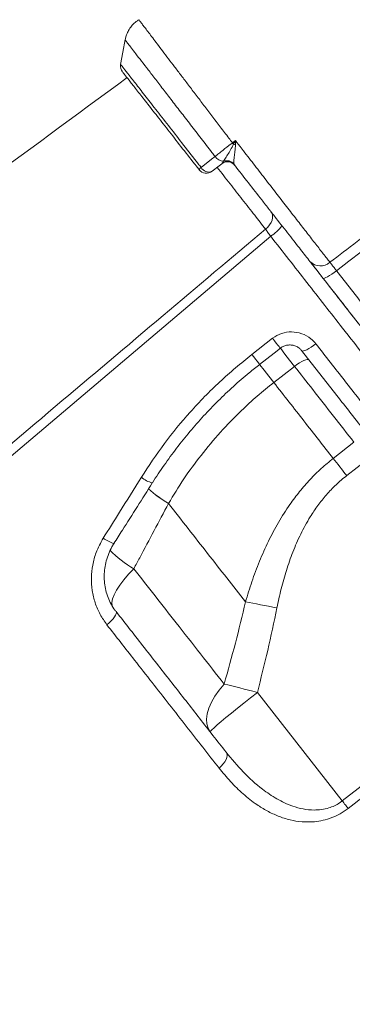
# Model space of a CAD drawing. Units: millimetres. Extents: x -9387 to 18930, y -1020 to 9347.
# Drawn here: x -7867 to -7759, y 6816 to 7137 of the extents above; entities that cross this region are included whole.
import ezdxf

# ---------------------------------------------------------------- set-up
doc = ezdxf.new("R2010")
doc.units = ezdxf.units.MM

msp = doc.modelspace()

# ---------------------------------------------------------------- linework, layer by layer
at = {"color": 7, "linetype": 'Continuous', "lineweight": 15}
for p, q in [((-7833.95, 7120.23), (-7833.95, 7120.24)), ((-7801.64, 7090.24), (-7801.35, 7090.54)), ((-7801.35, 7090.54), (-7801, 7091.04)), ((-7797.64, 7090.19), (-7797.5, 7089.82)), ((-7791.82, 7028.05), (-7785.08, 7033.31)), ((-7784.67, 7018.9), (-7777.93, 7024.17)), ((-7758.6, 6999.42), (-7765.34, 6994.16)), ((-7760.95, 6988.54), (-7754.21, 6993.81)), ((-7818.95, 6979.45), (-7818.95, 6979.45)), ((-7762.39, 6882.46), (-7703.27, 6928.6)), ((-7762.39, 6882.46), (-7790.04, 6917.84))]:
    msp.add_line(p, q, dxfattribs=at)
at = {"color": 7, "linetype": 'Continuous', "lineweight": 15, "flags": 128}
for points in [[(-7833.03, 7130.74), (-7833.79, 7126.65), (-7834.55, 7122.56)], [(-7833.04, 7130.71), (-7833.79, 7126.64), (-7834.55, 7122.56)], [(-7808.36, 7089.02), (-7804.92, 7091.71), (-7803.79, 7092.59)], [(-7801.64, 7090.24), (-7802.51, 7089.56), (-7804.79, 7087.78)], [(-7785.54, 7074.52), (-7785.23, 7073.96), (-7785.07, 7073.31), (-7785.08, 7072.59), (-7785.25, 7071.83), (-7785.58, 7071.05), (-7786.06, 7070.29), (-7786.66, 7069.57), (-7787.37, 7068.92)], [(-7785.7, 7066.58), (-7853.14, 7009.38), (-7988.03, 6894.96), (-8171.13, 6739.67)], [(-7764.27, 7055.36), (-7765.05, 7054.77), (-7765.81, 7054.24), (-7766.53, 7053.76), (-7767.19, 7053.38), (-7767.74, 7053.09), (-7768.19, 7052.92), (-7768.5, 7052.86), (-7768.67, 7052.92)], [(-7770.98, 7031.51), (-7771.76, 7030.92), (-7772.54, 7030.39), (-7773.28, 7029.94), (-7773.96, 7029.58), (-7774.55, 7029.32), (-7775.03, 7029.19), (-7775.37, 7029.17), (-7775.58, 7029.27)], [(-7789.29, 7024.81), (-7784.57, 7028.5), (-7782.55, 7030.07)], [(-7773.19, 7026.22), (-7773.42, 7026.36), (-7773.79, 7026.38), (-7774.3, 7026.27), (-7774.91, 7026.04), (-7775.61, 7025.7), (-7776.36, 7025.27), (-7777.15, 7024.75), (-7777.93, 7024.17)], [(-7765.34, 6994.16), (-7764.81, 6993.49), (-7764.28, 6992.8), (-7763.74, 6992.11), (-7763.19, 6991.41), (-7762.64, 6990.7), (-7762.08, 6989.98), (-7761.52, 6989.27), (-7760.95, 6988.54)], [(-7793.88, 6947.37), (-7792.72, 6947.15), (-7791.52, 6946.92), (-7790.27, 6946.69), (-7788.99, 6946.44), (-7787.68, 6946.19), (-7786.36, 6945.93), (-7785.01, 6945.66), (-7783.66, 6945.4)], [(-7836.04, 6944.24), (-7835.93, 6943.94), (-7835.97, 6943.52), (-7836.16, 6943.02), (-7836.5, 6942.45), (-7836.98, 6941.82), (-7837.57, 6941.17), (-7838.25, 6940.52), (-7839, 6939.9)], [(-7701.36, 6926.15), (-7709.24, 6920), (-7740.78, 6895.4), (-7760.49, 6880.02)], [(-7800.85, 6920.57), (-7802.46, 6918.61), (-7803.84, 6916.62), (-7804.95, 6914.64), (-7805.79, 6912.71), (-7806.32, 6910.87), (-7806.55, 6909.14), (-7806.46, 6907.57), (-7806.07, 6906.17), (-7805.37, 6904.98)], [(-7800.85, 6920.57), (-7799.64, 6920.28), (-7798.38, 6919.96), (-7797.07, 6919.64), (-7795.72, 6919.3), (-7794.33, 6918.94), (-7792.91, 6918.58), (-7791.48, 6918.22), (-7790.04, 6917.84)], [(-7805.37, 6904.98), (-7805.27, 6905.18), (-7804.85, 6905.63), (-7804.12, 6906.32), (-7803.1, 6907.23), (-7801.8, 6908.35), (-7800.25, 6909.65), (-7798.49, 6911.1), (-7796.55, 6912.68), (-7794.46, 6914.35), (-7792.28, 6916.09), (-7790.04, 6917.84)], [(-7800.19, 6898.36), (-7799.95, 6897.89), (-7799.87, 6897.32), (-7799.95, 6896.68), (-7800.2, 6895.98), (-7800.59, 6895.26), (-7801.13, 6894.53), (-7801.77, 6893.84), (-7802.51, 6893.2)], [(-7762.39, 6882.46), (-7762.13, 6882.13), (-7761.88, 6881.8), (-7761.62, 6881.47), (-7761.38, 6881.16), (-7761.14, 6880.85), (-7760.91, 6880.56), (-7760.69, 6880.28), (-7760.49, 6880.02)]]:
    msp.add_lwpolyline(points, dxfattribs=at)
at = {"color": 8, "linetype": 'Continuous', "lineweight": 15, "flags": 128}
for points in [[(-7785.08, 7033.31), (-7784.44, 7032.49), (-7783.86, 7031.74), (-7783.35, 7031.1), (-7782.96, 7030.6), (-7782.69, 7030.25), (-7782.56, 7030.09), (-7782.55, 7030.07)], [(-7791.82, 7028.05), (-7791.18, 7027.23), (-7790.6, 7026.48), (-7790.09, 7025.84), (-7789.7, 7025.33), (-7789.43, 7024.99), (-7789.3, 7024.83), (-7789.29, 7024.81)], [(-7782.61, 7030.16), (-7782.44, 7029.94), (-7781.05, 7028.16), (-7779.54, 7026.22), (-7777.93, 7024.17)], [(-7784.67, 7018.9), (-7786.27, 7020.96), (-7787.79, 7022.89), (-7789.18, 7024.68), (-7789.35, 7024.89)], [(-7784.67, 7018.9), (-7786.27, 7020.96), (-7787.79, 7022.89), (-7789.18, 7024.68), (-7789.35, 7024.89)], [(-7830.23, 6958.18), (-7831.97, 6956.38), (-7833.51, 6954.59), (-7834.82, 6952.87), (-7835.88, 6951.23), (-7836.67, 6949.71), (-7837.17, 6948.34), (-7837.38, 6947.14), (-7837.29, 6946.13), (-7837.2, 6945.86)]]:
    msp.add_lwpolyline(points, dxfattribs=at)
at = {"color": 7, "linetype": 'Continuous', "lineweight": 15}
for centre, radius, start, end in [((-7831.59, 7122.08), 3, 171.1735, 218.0049), ((-7867.38, 7042.68), 88.01, 37.7812, 38.149), ((-7806.74, 7041.38), 55.94, 80.111, 80.8179), ((-7801, 7094.34), 3.3, 212.1475, 269.9853), ((-7807.27, 7087.42), 1.94, 124.3052, 153.1591), ((-7805.93, 7090.26), 2.73, 206.9615, 294.7154), ((-7799.79, 7087.88), 3, 38, 128), ((-7799.84, 7087.98), 2.98, 38.258, 120.4725), ((-7799.95, 7088.11), 3.11, 41.9311, 109.6698), ((-7806.64, 7090.14), 3, 218, 308), ((-7793.97, 7079.18), 15.07, 303.2664, 322.4634), ((-7769.52, 7061.56), 4.66, 222.9456, 311.7589)]:
    msp.add_arc(centre, radius, start, end, dxfattribs=at)
at = {"color": 8, "linetype": 'Continuous', "lineweight": 15}
for centre, radius, start, end in [((-7821.62, 6995.63), 9.83, 231.0666, 254.6873), ((-7794.62, 7019.99), 47.28, 229.2165, 239.0288), ((-7794.61, 7020), 47.3, 229.2181, 239.0272), ((-7833.27, 6977.7), 11.8, 234.0135, 253.0116), ((-7813.12, 6988.1), 34.46, 223.7381, 240.2337)]:
    msp.add_arc(centre, radius, start, end, dxfattribs=at)
at = {"color": 7, "linetype": 'Continuous', "lineweight": 15}
for points, knots in [([(-7766.42, 7058.08), (-7760.52, 7062.6), (-7725.82, 7089.24), (-7676.66, 7126.86), (-7619.15, 7171.24), (-7576.15, 7204.68), (-7532.93, 7237.85), (-7502.36, 7261.18), (-7485.93, 7273.09), (-7484.2, 7274.35)], [0, 0, 0, 0, 0.062681, 0.369112, 0.522332, 0.675556, 0.828773, 0.981983, 1, 1, 1, 1]), ([(-7482.25, 7271.66), (-7487.04, 7268.16), (-7496.61, 7261.16), (-7510.62, 7250.21), (-7534.04, 7232.04), (-7576.12, 7199.87), (-7655.95, 7138.49), (-7721.72, 7088.02), (-7764.27, 7055.36)], [0, 0, 0, 0, 0.050027, 0.100065, 0.150104, 0.300217, 0.547185, 1, 1, 1, 1]), ([(-7828.59, 7137.17), (-7828.76, 7137.07), (-7829.45, 7136.67), (-7830.45, 7135.74), (-7831.53, 7134.43), (-7832.31, 7133.02), (-7832.82, 7131.74), (-7832.98, 7130.91), (-7833.04, 7130.58)], [0, 0, 0, 0, 0.071159, 0.290423, 0.496745, 0.691709, 0.876515, 1, 1, 1, 1]), ([(-7832.44, 7118.3), (-7899.32, 7069.02), (-8034.22, 6969.63), (-8169.14, 6870.25), (-8237.17, 6820.14)], [0, 0, 0, 0, 0.495774, 1, 1, 1, 1]), ([(-7809, 7088.3), (-7809.29, 7088.66), (-7811.09, 7090.97), (-7814.38, 7095.18), (-7818.68, 7100.68), (-7822.63, 7105.74), (-7826.15, 7110.25), (-7829.11, 7114.03), (-7831.45, 7117.03), (-7833.04, 7119.06), (-7833.89, 7120.16), (-7833.87, 7120.13), (-7833.86, 7120.12)], [0, 0, 0, 0, 0.021238, 0.134099, 0.246958, 0.360029, 0.473103, 0.586669, 0.70023, 0.813808, 0.927383, 1, 1, 1, 1]), ([(-7803.79, 7092.59), (-7803.41, 7092.9), (-7802.63, 7093.53), (-7800.9, 7094.9), (-7799.34, 7096.13), (-7798.31, 7096.93), (-7798.16, 7097.05)], [0, 0, 0, 0, 0.245338, 0.500441, 0.927277, 1, 1, 1, 1]), ([(-7801, 7091.04), (-7800.87, 7091.25), (-7800.54, 7091.78), (-7799.77, 7093.05), (-7798.74, 7094.73), (-7798.13, 7095.97), (-7797.81, 7096.6)], [0, 0, 0, 0, 0.18078, 0.473943, 0.733359, 1, 1, 1, 1]), ([(-7798.16, 7097.05), (-7798, 7097.17), (-7797.68, 7097.43), (-7797.35, 7097.68), (-7797.18, 7097.82)], [0, 0, 0, 0, 0.480374, 1, 1, 1, 1]), ([(-7797.81, 7096.6), (-7797.61, 7097), (-7797.4, 7097.41), (-7797.19, 7097.81), (-7797.18, 7097.82)], [0, 0, 0, 0, 0.986721, 1, 1, 1, 1]), ([(-7797.13, 7096.49), (-7797.18, 7095.73), (-7797.28, 7094.29), (-7797.58, 7092.34), (-7797.71, 7090.94), (-7797.66, 7090.39), (-7797.64, 7090.19)], [0, 0, 0, 0, 0.292938, 0.556249, 0.836991, 1, 1, 1, 1]), ([(-7797.18, 7097.82), (-7797.18, 7097.81), (-7797.17, 7097.37), (-7797.15, 7096.93), (-7797.13, 7096.49)], [0, 0, 0, 0, 0.011789, 1, 1, 1, 1]), ([(-7797.18, 7097.82), (-7796.53, 7096.97), (-7795.65, 7095.84), (-7793.54, 7093.1), (-7790.83, 7089.6), (-7787.14, 7084.83), (-7783.55, 7080.18), (-7780.1, 7075.72), (-7776.82, 7071.5), (-7773.77, 7067.56), (-7771, 7063.98), (-7768.5, 7060.76), (-7767.11, 7058.97), (-7766.42, 7058.08)], [0, 0, 0, 0, 0.054496, 0.072399, 0.175226, 0.278384, 0.381213, 0.48426, 0.587637, 0.690685, 0.793679, 0.897002, 1, 1, 1, 1]), ([(-7772.94, 7058.38), (-7773.89, 7059.6), (-7775.33, 7061.45), (-7777.71, 7064.5), (-7780.27, 7067.77), (-7783.12, 7071.41), (-7786.17, 7075.32), (-7789.17, 7079.16), (-7792.94, 7083.99), (-7795.97, 7087.86), (-7797.5, 7089.82)], [0, 0, 0, 0, 0.1706024, 0.2584512, 0.3463001, 0.5169077, 0.6047798, 0.692651, 0.8445856, 1, 1, 1, 1]), ([(-8173.14, 6742.5), (-8154.17, 6758.56), (-8094.63, 6808.97), (-8000.57, 6888.58), (-7902.06, 6971.93), (-7833.01, 7030.33), (-7798.48, 7059.52), (-7787.37, 7068.92)], [0, 0, 0, 0, 0.147563, 0.463123, 0.731561, 0.91359, 1, 1, 1, 1]), ([(-7787.37, 7068.92), (-7787.12, 7068.57), (-7786.62, 7067.87), (-7786.01, 7067.01), (-7785.7, 7066.58)], [0, 0, 0, 0, 0.500855, 1, 1, 1, 1]), ([(-7768.67, 7052.92), (-7769.04, 7053.39), (-7770.08, 7054.72), (-7771.67, 7056.76), (-7772.51, 7057.84), (-7772.94, 7058.38)], [0, 0, 0, 0, 0.214399, 0.607204, 1, 1, 1, 1]), ([(-7772.72, 7058.1), (-7772.35, 7057.64), (-7771.07, 7055.99), (-7769.8, 7054.36), (-7768.89, 7053.2)], [0, 0, 0, 0, 0.284333, 1, 1, 1, 1]), ([(-7766.42, 7058.08), (-7766.21, 7057.81), (-7765.78, 7057.27), (-7764.98, 7056.26), (-7764.46, 7055.59), (-7764.27, 7055.36)], [0, 0, 0, 0, 0.392789, 0.785568, 1, 1, 1, 1]), ([(-7764.27, 7055.36), (-7761.09, 7051.27), (-7754.71, 7043.1), (-7745.28, 7031.02), (-7735.9, 7019), (-7726.61, 7007.09), (-7717.45, 6995.34), (-7708.6, 6984.01), (-7700.11, 6973.12), (-7691.97, 6962.7), (-7684.07, 6952.57), (-7676.43, 6942.78), (-7669.1, 6933.38), (-7662.25, 6924.62), (-7655.9, 6916.52), (-7650.05, 6909.09), (-7644.58, 6902.15), (-7639.53, 6895.79), (-7634.94, 6890.01), (-7630.92, 6884.98), (-7627.46, 6880.65), (-7624.54, 6876.99), (-7622.07, 6873.9), (-7620.08, 6871.42), (-7618.59, 6869.55), (-7617.74, 6868.49), (-7617.3, 6867.94), (-7617.26, 6867.88), (-7617.23, 6867.85)], [0, 0, 0, 0, 0.039268, 0.078567, 0.117836, 0.158245, 0.198687, 0.239096, 0.278373, 0.317679, 0.356956, 0.397383, 0.437843, 0.478268, 0.517219, 0.556203, 0.595154, 0.635303, 0.675487, 0.71564, 0.753715, 0.791815, 0.82989, 0.868943, 0.908023, 0.947076, 0.972685, 1, 1, 1, 1]), ([(-7624.55, 6868.46), (-7624.57, 6868.49), (-7624.62, 6868.54), (-7625.07, 6869.12), (-7626.07, 6870.4), (-7627.96, 6872.81), (-7630.53, 6876.11), (-7633.8, 6880.29), (-7637.76, 6885.36), (-7642.47, 6891.39), (-7647.92, 6898.37), (-7654.06, 6906.23), (-7660.85, 6914.91), (-7668.28, 6924.43), (-7676.35, 6934.76), (-7685.01, 6945.84), (-7694.18, 6957.58), (-7703.81, 6969.9), (-7713.83, 6982.73), (-7724.24, 6996.05), (-7734.98, 7009.8), (-7746.01, 7023.92), (-7757.24, 7038.3), (-7764.87, 7048.05), (-7768.67, 7052.92)], [0, 0, 0, 0, 0.026481, 0.052962, 0.099181, 0.145541, 0.191947, 0.238305, 0.284524, 0.331863, 0.379372, 0.426933, 0.47443, 0.52176, 0.569473, 0.617352, 0.665292, 0.713181, 0.760903, 0.808614, 0.856487, 0.904416, 0.952289, 1, 1, 1, 1]), ([(-7768.46, 7052.65), (-7766.06, 7049.58), (-7760.22, 7042.1), (-7751.06, 7030.39), (-7741.03, 7017.54), (-7730.86, 7004.53), (-7720.61, 6991.41), (-7710.34, 6978.27), (-7700.46, 6965.61), (-7691.01, 6953.52), (-7682.06, 6942.07), (-7673.65, 6931.29), (-7665.78, 6921.22), (-7658.49, 6911.89), (-7651.83, 6903.37), (-7645.84, 6895.71), (-7640.56, 6888.94), (-7635.97, 6883.07), (-7632.11, 6878.13), (-7628.98, 6874.13), (-7626.76, 6871.29), (-7625.29, 6869.4), (-7624.54, 6868.44), (-7624.18, 6867.98), (-7624.3, 6868.13), (-7624.3, 6868.13)], [0, 0, 0, 0, 0.030014, 0.073343, 0.116632, 0.159801, 0.207675, 0.255713, 0.303806, 0.351843, 0.399718, 0.447591, 0.495629, 0.543722, 0.591759, 0.639632, 0.6875, 0.735531, 0.783618, 0.831649, 0.879516, 0.919653, 0.959822, 0.999959, 1, 1, 1, 1]), ([(-7785.08, 7033.31), (-7784.14, 7033.91), (-7782.24, 7035.11), (-7778.84, 7035.58), (-7775.5, 7034.98), (-7772.78, 7033.5), (-7771.5, 7032.09), (-7770.98, 7031.51)], [0, 0, 0, 0, 0.209565, 0.419864, 0.632892, 0.849801, 1, 1, 1, 1]), ([(-7782.53, 7030.04), (-7782.34, 7030.2), (-7781.83, 7030.6), (-7780.83, 7030.99), (-7779.61, 7031.19), (-7778.39, 7031.07), (-7777.24, 7030.67), (-7776.27, 7030.07), (-7775.8, 7029.51), (-7775.59, 7029.26)], [0, 0, 0, 0, 0.089385, 0.240466, 0.394374, 0.54977, 0.706635, 0.867021, 1, 1, 1, 1]), ([(-7770.98, 7031.51), (-7767.83, 7027.47), (-7761.52, 7019.39), (-7752.23, 7007.5), (-7743.01, 6995.71), (-7733.92, 6984.07), (-7724.98, 6972.63), (-7717.43, 6962.97), (-7709.53, 6952.86), (-7704.68, 6946.65), (-7701.48, 6942.55)], [0, 0, 0, 0, 0.125772, 0.251642, 0.377416, 0.506842, 0.636374, 0.7658, 0.845487, 1, 1, 1, 1]), ([(-7827.79, 6987.98), (-7825.36, 6991.69), (-7820.49, 6999.1), (-7811.9, 7009.48), (-7802.45, 7019.3), (-7795.36, 7025.13), (-7791.82, 7028.05)], [0, 0, 0, 0, 0.24598, 0.491956, 0.745979, 1, 1, 1, 1]), ([(-7707.3, 6941.88), (-7709.67, 6944.92), (-7714.42, 6951), (-7722.07, 6960.79), (-7730.14, 6971.12), (-7738.67, 6982.03), (-7747.5, 6993.34), (-7756.62, 7005.02), (-7766.01, 7017.03), (-7772.39, 7025.19), (-7775.58, 7029.27)], [0, 0, 0, 0, 0.116947, 0.234205, 0.359978, 0.485848, 0.611621, 0.741046, 0.870576, 1, 1, 1, 1]), ([(-7824.21, 6986.15), (-7824.19, 6986.17), (-7823, 6988.15), (-7820.39, 6991.96), (-7816.36, 6997.53), (-7812.06, 7002.89), (-7807.56, 7008.02), (-7802.83, 7012.93), (-7797.87, 7017.63), (-7793.35, 7021.6), (-7790.4, 7023.89), (-7789.26, 7024.78)], [0, 0, 0, 0, 0.001568, 0.132932, 0.264618, 0.3959, 0.526163, 0.655887, 0.78616, 0.917172, 1, 1, 1, 1]), ([(-7777.93, 7024.17), (-7775.95, 7021.64), (-7771.69, 7016.18), (-7765.23, 7007.91), (-7760.81, 7002.25), (-7758.6, 6999.42)], [0, 0, 0, 0, 0.300876, 0.650027, 1, 1, 1, 1]), ([(-7818.95, 6979.45), (-7817.32, 6982.14), (-7814.07, 6987.51), (-7808.41, 6995.27), (-7802.16, 7002.74), (-7795.97, 7009.14), (-7790.11, 7014.52), (-7786.48, 7017.44), (-7784.67, 7018.9)], [0, 0, 0, 0, 0.181896, 0.3637766, 0.5504103, 0.737032, 0.8682685, 1, 1, 1, 1]), ([(-7765.34, 6994.16), (-7768.49, 6998.2), (-7774.82, 7006.3), (-7781.38, 7014.69), (-7784.67, 7018.9)], [0, 0, 0, 0, 0.4988, 1, 1, 1, 1]), ([(-7765.34, 6994.16), (-7766.65, 6993.08), (-7769.29, 6990.92), (-7772.93, 6987.29), (-7776.33, 6983.37), (-7779.82, 6978.73), (-7783.24, 6973.32), (-7786.53, 6967.11), (-7789.39, 6960.64), (-7791.87, 6954.04), (-7793.22, 6949.56), (-7793.88, 6947.37)], [0, 0, 0, 0, 0.09153, 0.183065, 0.27673, 0.370408, 0.495532, 0.62069, 0.748494, 0.876325, 1, 1, 1, 1]), ([(-7840.2, 6968.15), (-7838.43, 6970.97), (-7834.29, 6977.57), (-7830.16, 6984.19), (-7827.79, 6987.98)], [0, 0, 0, 0, 0.426138, 1, 1, 1, 1]), ([(-7836.72, 6966.42), (-7835.8, 6967.85), (-7831.63, 6974.42), (-7827.47, 6981.01), (-7824.22, 6986.16)], [0, 0, 0, 0, 0.218127, 1, 1, 1, 1]), ([(-7783.66, 6945.4), (-7783.22, 6947.47), (-7782.34, 6951.59), (-7780.62, 6957.67), (-7778.54, 6963.66), (-7775.99, 6969.52), (-7773.23, 6974.58), (-7770.39, 6978.82), (-7767.59, 6982.33), (-7764.48, 6985.62), (-7762.13, 6987.57), (-7760.95, 6988.54)], [0, 0, 0, 0, 0.127627, 0.253966, 0.380276, 0.509329, 0.638322, 0.727363, 0.816385, 0.908197, 1, 1, 1, 1]), ([(-7830.23, 6958.18), (-7829.6, 6959.37), (-7825.83, 6966.46), (-7822.08, 6973.55), (-7818.95, 6979.45)], [0, 0, 0, 0, 0.167533, 1, 1, 1, 1]), ([(-7818.95, 6979.45), (-7816.81, 6976.71), (-7812.53, 6971.23), (-7806.21, 6963.14), (-7799.97, 6955.16), (-7795.91, 6949.96), (-7793.88, 6947.37)], [0, 0, 0, 0, 0.249026, 0.498051, 0.749026, 1, 1, 1, 1]), ([(-7839, 6939.9), (-7839.78, 6941.01), (-7841.34, 6943.23), (-7842.93, 6947.04), (-7843.89, 6951.07), (-7844.17, 6955.23), (-7843.73, 6959.4), (-7842.57, 6963.83), (-7841.04, 6966.61), (-7840.2, 6968.15)], [0, 0, 0, 0, 0.1386598, 0.2773166, 0.4154652, 0.5536098, 0.6914129, 0.8292026, 1, 1, 1, 1]), ([(-7836.11, 6944.37), (-7836.2, 6944.47), (-7836.8, 6945.17), (-7837.67, 6946.66), (-7838.68, 6948.8), (-7839.39, 6951.09), (-7839.81, 6953.47), (-7839.93, 6955.9), (-7839.74, 6958.34), (-7839.25, 6960.76), (-7838.46, 6963.12), (-7837.6, 6965.01), (-7836.91, 6966.05), (-7836.68, 6966.4)], [0, 0, 0, 0, 0.01909, 0.123017, 0.227114, 0.330626, 0.434341, 0.537805, 0.640682, 0.743533, 0.846453, 0.949224, 1, 1, 1, 1]), ([(-7800.85, 6920.57), (-7803.4, 6923.83), (-7808.51, 6930.37), (-7816.03, 6940), (-7823.27, 6949.27), (-7827.91, 6955.21), (-7830.23, 6958.18)], [0, 0, 0, 0, 0.271461, 0.543763, 0.771635, 1, 1, 1, 1]), ([(-7793.88, 6947.37), (-7794.95, 6942.88), (-7797.1, 6933.9), (-7799.6, 6925.02), (-7800.85, 6920.57)], [0, 0, 0, 0, 0.499813, 1, 1, 1, 1]), ([(-7836.04, 6944.24), (-7832.94, 6940.27), (-7826.75, 6932.34), (-7817.67, 6920.73), (-7808.77, 6909.34), (-7803.05, 6902.02), (-7800.19, 6898.36)], [0, 0, 0, 0, 0.248334, 0.496666, 0.748334, 1, 1, 1, 1]), ([(-7790.04, 6917.84), (-7788.88, 6922.41), (-7786.56, 6931.55), (-7784.63, 6940.78), (-7783.66, 6945.4)], [0, 0, 0, 0, 0.499806, 1, 1, 1, 1]), ([(-7802.51, 6893.2), (-7804.26, 6895.44), (-7807.77, 6899.93), (-7813.18, 6906.85), (-7818.68, 6913.9), (-7824.3, 6921.08), (-7831.04, 6929.71), (-7835.99, 6936.05), (-7839, 6939.9)], [0, 0, 0, 0, 0.15228, 0.304654, 0.457028, 0.610162, 0.763296, 1, 1, 1, 1]), ([(-7800.19, 6898.36), (-7798.38, 6896.16), (-7794.77, 6891.77), (-7789.18, 6886.74), (-7783.76, 6883.04), (-7779.27, 6880.92), (-7775.16, 6879.78), (-7771.99, 6879.43), (-7769.16, 6879.61), (-7766.94, 6880.08), (-7764.96, 6880.84), (-7763.5, 6881.64), (-7762.69, 6882.24), (-7762.39, 6882.46)], [0, 0, 0, 0, 0.190903, 0.381588, 0.511539, 0.641222, 0.720046, 0.798688, 0.849771, 0.900765, 0.939516, 0.978234, 1, 1, 1, 1]), ([(-7760.49, 6880.02), (-7761.33, 6879.42), (-7763.01, 6878.22), (-7765.79, 6876.95), (-7768.62, 6876.09), (-7771.9, 6875.58), (-7775.54, 6875.58), (-7779.48, 6876.24), (-7783.26, 6877.45), (-7786.86, 6879.15), (-7790.71, 6881.53), (-7794.73, 6884.69), (-7798.83, 6888.69), (-7801.28, 6891.69), (-7802.51, 6893.2)], [0, 0, 0, 0, 0.0546808, 0.1094045, 0.1638994, 0.2184556, 0.2989553, 0.3796046, 0.4645471, 0.5498123, 0.6349406, 0.7564638, 0.8783091, 1, 1, 1, 1])]:
    msp.add_open_spline(points, degree=3, knots=knots, dxfattribs=at)
at = {"color": 8, "linetype": 'Continuous', "lineweight": 15}
for points, knots in [([(-7828.59, 7137.16), (-7828.59, 7137.17), (-7828.63, 7137.22), (-7828.45, 7136.98), (-7828.05, 7136.45), (-7827.4, 7135.6), (-7826.53, 7134.45), (-7825.43, 7133), (-7824.13, 7131.28), (-7822.63, 7129.3), (-7820.92, 7127.04), (-7819.03, 7124.54), (-7816.99, 7121.85), (-7814.8, 7118.97), (-7812.46, 7115.88), (-7809.99, 7112.62), (-7807.45, 7109.28), (-7804.83, 7105.82), (-7802.12, 7102.25), (-7799.87, 7099.3), (-7798.55, 7097.56), (-7798.16, 7097.05)], [0, 0, 0, 0, 0.015762, 0.073008, 0.128785, 0.184561, 0.241961, 0.299362, 0.35513, 0.410898, 0.468296, 0.525694, 0.581306, 0.636919, 0.694158, 0.751394, 0.806825, 0.862254, 0.919302, 0.976349, 1, 1, 1, 1]), ([(-7803.79, 7092.59), (-7804.14, 7093.03), (-7805.66, 7095.01), (-7808.35, 7098.49), (-7811.77, 7102.94), (-7815.07, 7107.22), (-7818.2, 7111.28), (-7821.12, 7115.07), (-7823.79, 7118.55), (-7826.18, 7121.65), (-7828.26, 7124.35), (-7830, 7126.61), (-7831.36, 7128.38), (-7832.34, 7129.66), (-7832.95, 7130.45), (-7833.02, 7130.54), (-7833.05, 7130.58)], [0, 0, 0, 0, 0.021962, 0.09684, 0.171959, 0.246842, 0.322067, 0.397536, 0.472764, 0.548306, 0.62409, 0.699632, 0.775238, 0.851086, 0.926692, 1, 1, 1, 1]), ([(-7834.44, 7122.5), (-7834.45, 7122.51), (-7834.47, 7122.54), (-7833.59, 7121.41), (-7831.93, 7119.27), (-7829.47, 7116.12), (-7826.38, 7112.15), (-7822.68, 7107.4), (-7818.55, 7102.1), (-7814.03, 7096.29), (-7810.58, 7091.87), (-7808.66, 7089.41), (-7808.36, 7089.02)], [0, 0, 0, 0, 0.070289, 0.182541, 0.298069, 0.410297, 0.525816, 0.637545, 0.752522, 0.864, 0.978719, 1, 1, 1, 1]), ([(-7787.37, 7068.92), (-7788.51, 7070.38), (-7790.84, 7073.35), (-7794.78, 7078.39), (-7798.91, 7083.67), (-7801.7, 7087.24), (-7803.12, 7089.06), (-7803.13, 7089.08)], [0, 0, 0, 0, 0.252713, 0.513709, 0.752328, 0.997866, 1, 1, 1, 1]), ([(-7625.16, 6861.11), (-7625.16, 6861.11), (-7625.09, 6861.03), (-7625.3, 6861.29), (-7625.73, 6861.84), (-7626.52, 6862.85), (-7627.73, 6864.4), (-7629.49, 6866.65), (-7631.92, 6869.76), (-7634.89, 6873.57), (-7638.43, 6878.09), (-7642.52, 6883.33), (-7647.08, 6889.17), (-7652.09, 6895.58), (-7657.5, 6902.5), (-7663.4, 6910.06), (-7669.81, 6918.26), (-7676.69, 6927.07), (-7683.91, 6936.31), (-7691.44, 6945.94), (-7699.22, 6955.9), (-7707.39, 6966.36), (-7715.94, 6977.3), (-7724.85, 6988.7), (-7733.2, 6999.39), (-7740.91, 7009.26), (-7747.93, 7018.25), (-7755.07, 7027.38), (-7763.71, 7038.44), (-7773.91, 7051.5), (-7781.76, 7061.55), (-7785.7, 7066.58)], [0, 0, 0, 0, 0.000041, 0.0284395, 0.0568379, 0.085441, 0.1140441, 0.1513373, 0.1886594, 0.225953, 0.2643294, 0.3027373, 0.3411141, 0.3784123, 0.4157388, 0.4530369, 0.4914188, 0.5298318, 0.5682136, 0.6055121, 0.6428393, 0.6801378, 0.71852, 0.7569332, 0.7953151, 0.8236728, 0.8520306, 0.8805922, 0.9091538, 0.9544737, 1, 1, 1, 1])]:
    msp.add_open_spline(points, degree=3, knots=knots, dxfattribs=at)

doc.saveas('drawing.dxf')
